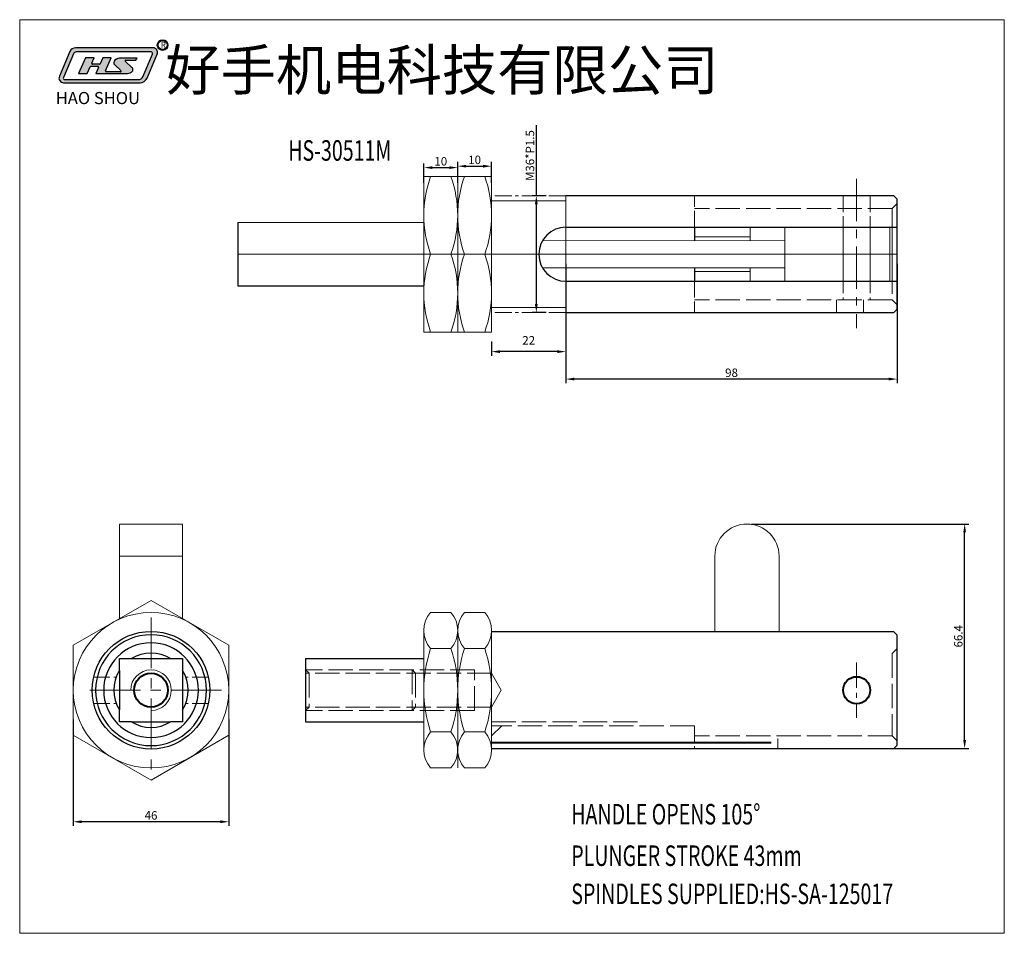
# Model space of a CAD drawing. Units: inches. Extents: x -782 to -491, y -1328 to -1058.
import ezdxf

# ---------------------------------------------------------------- set-up
doc = ezdxf.new("R2010")
doc.units = ezdxf.units.IN
doc.header["$LTSCALE"] = 2
doc.header["$MEASUREMENT"] = 0
doc.header["$PDMODE"] = 3
for name, pattern in [('ACAD_ISO02W100', [15, 12, -3]), ('CENTER', [2, 1.25, -0.25, 0.25, -0.25]), ('CENTERX2', [4, 2.5, -0.5, 0.5, -0.5]), ('PHANTOM', [17.5, 10, -1.5, 1.5, -1.5, 1.5, -1.5])]:
    doc.linetypes.add(name, pattern=pattern)
for name, color, linetype, lineweight in [('1L', 7, 'Continuous', 40), ('3L', 6, 'CENTER', 13), ('4L', 5, 'ACAD_ISO02W100', 13), ('5L', 1, 'Continuous', 13), ('8L', 4, 'PHANTOM', 13)]:
    doc.layers.add(name, color=color, linetype=linetype, lineweight=lineweight)
doc.styles.add('ROMANS', font='ROMANS', dxfattribs={"width": 0.7})
doc.dimstyles.new('STANDARD$0', dxfattribs={"dimtxt": 2.5, "dimasz": 2.5, "dimexe": 1.25, "dimexo": 0, "dimtad": 1, "dimdec": 1, "dimdsep": 46, "dimtxsty": 'Standard', "dimcen": 2.5, "dimclrd": 1, "dimclre": 256, "dimclrt": 3, "dimadec": 0, "dimazin": 0, "dimtfac": 1, "dimtdec": 1, "dimtmove": 1, "dimatfit": 3, "dimfxl": 1, "dimtolj": 1, "dimarcsym": 0})

# ---------------------------------------------------------------- blocks, each defined once
blk = doc.blocks.new('好手logo1')
h = blk.add_hatch(color=1)
h.paths.add_polyline_path([(13.4, 7.8, 1), (14.8, 7.8, 1)])
h.paths.add_polyline_path([(14.7, 7.8, -1), (13.5, 7.8, -1)], flags=16)
h = blk.add_hatch(color=1)
h.paths.add_polyline_path([(11.12, 2.84, 0.300672), (12.04, 3.45), (13.38, 6.6, 0.537666), (12.83, 7.44), (2.6, 7.44, 0.300672), (1.86, 6.95), (0.47, 3.68, 0.537666), (1.02, 2.84)])
h.paths.add_polyline_path([(1.18, 3.24, -0.537666), (1, 3.52), (2.33, 6.65, -0.300672), (2.7, 6.9), (12.57, 6.9, -0.537666), (12.75, 6.62), (11.47, 3.61, -0.300672), (10.92, 3.24)], flags=16)
h.paths.add_polyline_path([(9.3, 4.03), (5.28, 4.03), (5.65, 4.86, 0.540881), (5.55, 5), (4.63, 5, 0.297959), (4.54, 4.94), (4.14, 4.03), (3, 4.03), (3.91, 6.1), (5.05, 6.1), (4.75, 5.42, 0.540881), (4.84, 5.28), (5.76, 5.28, 0.297959), (5.85, 5.34), (6.19, 6.1), (7.33, 6.1), (6.58, 4.39, 0.540881), (6.67, 4.25), (8.54, 4.25, 0.684537), (8.6, 4.43), (7.78, 5.19, -0.466541), (7.8, 5.8, -0.165228), (8.65, 6.09), (10.72, 6.09), (10.55, 5.82), (9.25, 5.82, 0.684537), (9.18, 5.65), (10.05, 4.85, -0.512887), (9.98, 4.21, -0.127046)], flags=0)
at = {"color": 1}
for p, q in [((3.91, 6.1), (3, 4.03)), ((5.05, 6.1), (3.91, 6.1)), ((4.75, 5.42), (5.05, 6.1)), ((5.76, 5.28), (4.84, 5.28)), ((6.19, 6.1), (5.85, 5.34)), ((7.33, 6.1), (6.19, 6.1)), ((6.58, 4.39), (7.33, 6.1)), ((10.72, 6.09), (8.65, 6.09)), ((10.05, 4.85), (9.18, 5.65)), ((9.25, 5.82), (10.55, 5.82)), ((10.55, 5.82), (10.72, 6.09)), ((3, 4.03), (4.14, 4.03)), ((4.14, 4.03), (4.54, 4.94)), ((4.63, 5), (5.55, 5)), ((5.65, 4.86), (5.28, 4.03)), ((5.28, 4.03), (9.3, 4.03)), ((8.54, 4.25), (6.67, 4.25)), ((7.78, 5.19), (8.6, 4.43))]:
    blk.add_line(p, q, dxfattribs=at)
for points in [[(1.02, 2.84), (11.12, 2.84, 0.300672), (12.04, 3.45), (13.38, 6.6, 0.537666), (12.83, 7.44), (2.6, 7.44, 0.300672), (1.86, 6.95), (0.47, 3.68, 0.537666)], [(10.92, 3.24, 0.300672), (11.47, 3.61), (12.75, 6.62, 0.537666), (12.57, 6.9), (2.7, 6.9, 0.300672), (2.33, 6.65), (1, 3.52, 0.537666), (1.18, 3.24)]]:
    blk.add_lwpolyline(points, format="xyb", close=True, dxfattribs=at)
for radius in [0.7, 0.6]:
    blk.add_circle((14.1, 7.8), radius, dxfattribs=at)
for centre, radius, start, end in [((4.84, 5.38), 0.1, 156.3676, 270), ((5.76, 5.38), 0.1, 270, 336.3676), ((8.05, 5.48), 0.4, 127.5285, 227.5724), ((8.65, 4.69), 1.4, 90, 127.5285), ((9.25, 5.72), 0.1, 90, 227.5724), ((4.63, 4.9), 0.1, 90, 156.3676), ((5.55, 4.9), 0.1, 336.3676, 90), ((6.67, 4.35), 0.1, 156.3676, 270), ((8.54, 4.35), 0.1, 270, 47.5724), ((9.3, 5.43), 1.4, 270, 298.9615), ((9.78, 4.56), 0.4, 298.9615, 47.5724)]:
    blk.add_arc(centre, radius, start, end, dxfattribs=at)
at = {"color": 1, "attachment_point": 1}
for s, insert, char_height in [('{\\fSimSun|b0|i0|c134|p2;R}', (13.84, 8.23), 0.8008), ('{\\f@MS UI Gothic|b1|i1|c128|p34;HAO\\f@MS UI Gothic|b1|i1|c134|p34; \\f@MS UI Gothic|b1|i1|c128|p34;SHOU}', (0, 1.61), 1.6)]:
    blk.add_mtext(s, dxfattribs=dict(at, insert=insert, char_height=char_height))
blk = doc.blocks.new('*D70')
at = {"layer": '5L', "lineweight": -2}
for p, q in [((-620.31, -1130.42), (-620.31, -1165.79)), ((-522.31, -1130.42), (-522.31, -1165.79))]:
    blk.add_line(p, q, dxfattribs=at)
at = {"layer": '5L', "color": 1, "lineweight": -2}
blk.add_line((-524.81, -1164.54), (-617.81, -1164.54), dxfattribs=at)
at = {"layer": '5L', "color": 1}
for points in [[(-617.81, -1164.12), (-617.81, -1164.96), (-620.31, -1164.54)], [(-524.81, -1164.12), (-524.81, -1164.96), (-522.31, -1164.54)]]:
    blk.add_solid(points, dxfattribs=at)
at = {"layer": 'Defpoints', "color": 0}
for p in [(-620.31, -1130.42), (-522.31, -1130.42), (-620.31, -1164.54)]:
    blk.add_point(p, dxfattribs=at)
at = {"layer": '5L', "color": 3, "insert": (-571.31, -1162.67), "char_height": 2.5, "attachment_point": 5}
blk.add_mtext('\\A1;98', dxfattribs=at)
blk = doc.blocks.new('*D71')
at = {"layer": '5L', "lineweight": -2}
for p, q in [((-642.31, -1153.42), (-642.31, -1157.67)), ((-620.31, -1153.42), (-620.31, -1157.67))]:
    blk.add_line(p, q, dxfattribs=at)
at = {"layer": '5L', "color": 1, "lineweight": -2}
blk.add_line((-622.81, -1156.42), (-639.81, -1156.42), dxfattribs=at)
at = {"layer": '5L', "color": 1}
for points in [[(-639.81, -1156.01), (-639.81, -1156.84), (-642.31, -1156.42)], [(-622.81, -1156.01), (-622.81, -1156.84), (-620.31, -1156.42)]]:
    blk.add_solid(points, dxfattribs=at)
at = {"layer": 'Defpoints', "color": 0}
for p in [(-642.31, -1153.42), (-620.31, -1153.42), (-642.31, -1156.42)]:
    blk.add_point(p, dxfattribs=at)
at = {"layer": '5L', "color": 3, "insert": (-631.31, -1153.08), "char_height": 2.5, "attachment_point": 5}
blk.add_mtext('\\A1;22', dxfattribs=at)
blk = doc.blocks.new('*D75')
at = {"layer": '5L', "lineweight": -2}
for p, q in [((-565.36, -1207.4), (-501.11, -1207.4)), ((-565.36, -1273.8), (-501.11, -1273.8))]:
    blk.add_line(p, q, dxfattribs=at)
at = {"layer": '5L', "color": 1, "lineweight": -2}
blk.add_line((-502.36, -1271.3), (-502.36, -1209.9), dxfattribs=at)
at = {"layer": '5L', "color": 1}
for points in [[(-502.78, -1209.9), (-501.95, -1209.9), (-502.36, -1207.4)], [(-502.78, -1271.3), (-501.95, -1271.3), (-502.36, -1273.8)]]:
    blk.add_solid(points, dxfattribs=at)
at = {"layer": 'Defpoints', "color": 0}
for p in [(-565.36, -1207.4), (-502.36, -1207.4), (-565.36, -1273.8)]:
    blk.add_point(p, dxfattribs=at)
at = {"layer": '5L', "color": 3, "insert": (-504.24, -1240.6), "char_height": 2.5, "attachment_point": 5, "rotation": 90}
blk.add_mtext('\\A1;66.4', dxfattribs=at)
blk = doc.blocks.new('*D85')
at = {"layer": '5L', "lineweight": -2}
for p, q in [((-662.31, -1106.5), (-662.31, -1100.75)), ((-652.31, -1106.5), (-652.31, -1100.75))]:
    blk.add_line(p, q, dxfattribs=at)
at = {"layer": '5L', "color": 1, "lineweight": -2}
blk.add_line((-659.81, -1102), (-654.81, -1102), dxfattribs=at)
at = {"layer": '5L', "color": 1}
for points in [[(-659.81, -1101.59), (-659.81, -1102.42), (-662.31, -1102)], [(-654.81, -1101.59), (-654.81, -1102.42), (-652.31, -1102)]]:
    blk.add_solid(points, dxfattribs=at)
at = {"layer": 'Defpoints', "color": 0}
for p in [(-652.31, -1102), (-662.31, -1106.5), (-652.31, -1106.5)]:
    blk.add_point(p, dxfattribs=at)
at = {"layer": '5L', "color": 3, "insert": (-657.31, -1100.13), "char_height": 2.5, "attachment_point": 5}
blk.add_mtext('\\A1;10', dxfattribs=at)
blk = doc.blocks.new('*D86')
at = {"layer": '5L', "lineweight": -2}
for p, q in [((-652.31, -1106.5), (-652.31, -1100.33)), ((-642.31, -1106.5), (-642.31, -1100.33))]:
    blk.add_line(p, q, dxfattribs=at)
at = {"layer": '5L', "color": 1, "lineweight": -2}
blk.add_line((-649.81, -1101.58), (-644.81, -1101.58), dxfattribs=at)
at = {"layer": '5L', "color": 1}
for points in [[(-649.81, -1101.17), (-649.81, -1102), (-652.31, -1101.58)], [(-644.81, -1101.17), (-644.81, -1102), (-642.31, -1101.58)]]:
    blk.add_solid(points, dxfattribs=at)
at = {"layer": 'Defpoints', "color": 0}
for p in [(-642.31, -1101.58), (-652.31, -1106.5), (-642.31, -1106.5)]:
    blk.add_point(p, dxfattribs=at)
at = {"layer": '5L', "color": 3, "insert": (-647.31, -1099.71), "char_height": 2.5, "attachment_point": 5}
blk.add_mtext('\\A1;10', dxfattribs=at)
blk = doc.blocks.new('*D87')
at = {"layer": '5L', "color": 1, "lineweight": -2}
for p, q in [((-629.06, -1089.49), (-629.06, -1110.37)), ((-629.06, -1112.87), (-629.06, -1142.37))]:
    blk.add_line(p, q, dxfattribs=at)
at = {"layer": '5L', "lineweight": -2}
for p, q in [((-626.13, -1110.37), (-630.31, -1110.37)), ((-626.13, -1144.87), (-630.31, -1144.87))]:
    blk.add_line(p, q, dxfattribs=at)
at = {"layer": '5L', "color": 1}
for points in [[(-629.48, -1112.87), (-628.64, -1112.87), (-629.06, -1110.37)], [(-629.48, -1142.37), (-628.64, -1142.37), (-629.06, -1144.87)]]:
    blk.add_solid(points, dxfattribs=at)
at = {"layer": 'Defpoints', "color": 0}
for p in [(-626.13, -1110.37), (-629.06, -1144.87), (-626.13, -1144.87)]:
    blk.add_point(p, dxfattribs=at)
at = {"layer": '5L', "color": 3, "insert": (-630.93, -1098.44), "char_height": 2.5, "attachment_point": 5, "rotation": 90}
blk.add_mtext('\\A1;M36*P1.5', dxfattribs=at)
blk = doc.blocks.new('*D89')
at = {"layer": '5L', "lineweight": -2}
for p, q in [((-766.02, -1265.2), (-766.02, -1296.7)), ((-720.02, -1265.2), (-720.02, -1296.7))]:
    blk.add_line(p, q, dxfattribs=at)
at = {"layer": '5L', "color": 1, "lineweight": -2}
blk.add_line((-722.52, -1295.45), (-763.52, -1295.45), dxfattribs=at)
at = {"layer": '5L', "color": 1}
for points in [[(-763.52, -1295.03), (-763.52, -1295.87), (-766.02, -1295.45)], [(-722.52, -1295.03), (-722.52, -1295.87), (-720.02, -1295.45)]]:
    blk.add_solid(points, dxfattribs=at)
at = {"layer": 'Defpoints', "color": 0}
for p in [(-766.02, -1265.2), (-720.02, -1265.2), (-766.02, -1295.45)]:
    blk.add_point(p, dxfattribs=at)
at = {"layer": '5L', "color": 3, "insert": (-743.02, -1293.57), "char_height": 2.5, "attachment_point": 5}
blk.add_mtext('\\A1;46', dxfattribs=at)

msp = doc.modelspace()

# ---------------------------------------------------------------- linework, layer by layer
for p, q in [((-717.31, -1118.27), (-717.31, -1136.97)), ((-620.31, -1119.62), (-522.31, -1119.62)), ((-582.31, -1119.62), (-582.31, -1123.58)), ((-582.31, -1131.61), (-582.31, -1135.62)), ((-620.31, -1135.62), (-522.31, -1135.62)), ((-717.31, -1136.97), (-662.25, -1136.97)), ((-748.81, -1247.2), (-737.22, -1247.2)), ((-697.29, -1247.2), (-662.33, -1247.2)), ((-697.29, -1247.2), (-697.29, -1265.9)), ((-752.37, -1250.75), (-752.37, -1262.34)), ((-733.67, -1250.75), (-733.67, -1262.34)), ((-748.81, -1265.9), (-737.22, -1265.9)), ((-697.29, -1265.9), (-662.32, -1265.9))]:
    msp.add_line(p, q)
for points in [[(-620.31, -1144.87), (-523.31, -1144.87), (-522.31, -1143.87), (-522.31, -1127.62), (-522.31, -1111.37), (-523.31, -1110.37), (-620.31, -1110.37)], [(-642.31, -1273.8), (-523.31, -1273.8), (-522.31, -1272.8), (-522.31, -1256.55), (-522.31, -1240.3), (-523.31, -1239.3), (-642.31, -1239.3)], [(-752.37, -1250.75), (-752.37, -1247.2), (-748.81, -1247.2)], [(-737.22, -1247.2), (-733.67, -1247.2), (-733.67, -1250.75)], [(-748.81, -1265.9), (-752.37, -1265.9), (-752.37, -1262.34)], [(-733.67, -1262.34), (-733.67, -1265.9), (-737.22, -1265.9)]]:
    msp.add_lwpolyline(points)
msp.add_circle((-743.02, -1256.55), 17.4)
for centre, radius, start, end in [((-620.31, -1127.62), 8, 90, 270), ((-743.02, -1256.55), 16.4, 90, 270), ((-743.02, -1256.55), 16.4, 270, 90), ((-743.02, -1256.55), 14, 90, 270), ((-743.02, -1256.55), 14, 270, 90), ((-743.02, -1256.55), 11, 58.2117, 121.7883), ((-743.02, -1256.55), 11, 148.2117, 211.7883), ((-743.02, -1256.55), 11, 328.2117, 31.7883), ((-743.02, -1256.55), 11, 238.2117, 301.7883)]:
    msp.add_arc(centre, radius, start, end)
at = {"layer": '1L', "color": 5, "ltscale": 0.3}
msp.add_line((-642.31, -1272.05), (-559.61, -1272.05), dxfattribs=at)
at = {"layer": '1L', "ltscale": 0.3}
for centre, radius in [((-743.02, -1256.55), 5), ((-534.31, -1256.55), 4), ((-534.31, -1256.55), 4)]:
    msp.add_circle(centre, radius, dxfattribs=at)
at = {"layer": '3L', "linetype": 'CENTER', "ltscale": 5}
for p, q in [((-534.31, -1105.32), (-534.31, -1149.52)), ((-620.31, -1116.4), (-620.31, -1138.84))]:
    msp.add_line(p, q, dxfattribs=at)
at = {"layer": '3L', "ltscale": 6}
for p, q in [((-743.02, -1235.01), (-743.02, -1281.92)), ((-722.14, -1256.55), (-763.9, -1256.55))]:
    msp.add_line(p, q, dxfattribs=at)
at = {"layer": '3L', "linetype": 'CENTER', "ltscale": 3}
msp.add_line((-534.31, -1248.35), (-534.31, -1264.75), dxfattribs=at)
at = {"layer": '4L', "ltscale": 0.2}
for p, q in [((-582.31, -1119.62), (-582.31, -1110.37)), ((-538.31, -1110.37), (-538.31, -1141.12)), ((-530.31, -1110.37), (-530.31, -1141.12)), ((-523.81, -1114.12), (-522.31, -1112.62)), ((-582.31, -1135.62), (-582.31, -1144.87)), ((-540.3, -1144.87), (-540.3, -1141.12)), ((-532.3, -1144.87), (-532.3, -1141.12)), ((-523.81, -1141.12), (-522.31, -1142.62)), ((-523.81, -1245.68), (-522.31, -1244.18)), ((-759.98, -1252.65), (-753.3, -1252.65)), ((-726.06, -1252.65), (-732.73, -1252.65)), ((-759.98, -1260.45), (-753.3, -1260.45)), ((-726.06, -1260.45), (-732.73, -1260.45)), ((-639.29, -1267.05), (-642.29, -1270.05)), ((-582.31, -1267.05), (-582.31, -1273.8)), ((-523.81, -1270.05), (-522.31, -1271.55))]:
    msp.add_line(p, q, dxfattribs=at)
at = {"layer": '4L', "ltscale": 0.3}
for p, q in [((-523.81, -1114.12), (-582.31, -1114.12)), ((-523.81, -1114.12), (-523.81, -1141.12)), ((-523.81, -1141.12), (-582.31, -1141.12)), ((-576.24, -1239.33), (-576.25, -1239.3)), ((-523.81, -1245.68), (-523.81, -1270.05)), ((-642.29, -1247.2), (-642.29, -1265.9)), ((-647.29, -1250.55), (-697.29, -1250.55)), ((-696.29, -1251.55), (-697.29, -1250.55)), ((-642.29, -1251.55), (-697.29, -1251.55)), ((-696.29, -1251.55), (-696.29, -1261.55)), ((-665.79, -1250.55), (-665.79, -1262.55)), ((-665.79, -1250.55), (-664.79, -1251.55)), ((-664.79, -1251.55), (-664.79, -1261.55)), ((-647.29, -1262.55), (-647.29, -1250.55)), ((-642.29, -1251.55), (-639.41, -1256.55)), ((-642.29, -1261.55), (-639.41, -1256.55)), ((-642.29, -1261.55), (-697.29, -1261.55)), ((-696.29, -1261.55), (-697.29, -1262.55)), ((-647.29, -1262.55), (-697.29, -1262.55)), ((-665.79, -1262.55), (-664.79, -1261.55)), ((-642.31, -1265.9), (-597.31, -1265.9)), ((-582.31, -1267.05), (-642.31, -1267.05)), ((-523.81, -1270.05), (-582.31, -1270.05))]:
    msp.add_line(p, q, dxfattribs=at)
msp.add_lwpolyline([(-642.29, -1251.55), (-642.29, -1261.55)], dxfattribs=at)
at = {"layer": '5L', "color": 0}
for p, q in [((-642.31, -1104.62), (-662.31, -1104.62)), ((-662.31, -1104.62), (-662.31, -1150.62)), ((-657.31, -1104.62), (-660.31, -1104.62)), ((-654.31, -1104.62), (-650.31, -1104.62)), ((-652.31, -1150.62), (-652.31, -1104.62)), ((-644.31, -1104.62), (-644.31, -1104.62)), ((-642.31, -1110.37), (-642.31, -1104.62)), ((-642.31, -1110.37), (-642.31, -1144.87)), ((-620.31, -1111.87), (-642.31, -1111.87)), ((-620.31, -1144.87), (-620.31, -1110.37)), ((-620.31, -1110.37), (-620.31, -1111.87)), ((-717.31, -1118.27), (-662.31, -1118.27)), ((-565.8, -1119.62), (-565.8, -1123.6)), ((-555.57, -1119.62), (-555.57, -1135.62)), ((-538.31, -1119.62), (-538.31, -1135.62)), ((-530.31, -1119.62), (-530.31, -1135.62)), ((-524.53, -1119.62), (-524.53, -1135.62)), ((-523.81, -1119.62), (-523.81, -1135.62)), ((-555.57, -1123.62), (-627.19, -1123.53)), ((-582.31, -1122.49), (-565.8, -1122.49)), ((-522.31, -1127.62), (-717.31, -1127.62)), ((-578.55, -1127.62), (-522.31, -1127.62)), ((-555.57, -1131.62), (-627.25, -1131.6)), ((-582.31, -1132.71), (-565.8, -1132.71)), ((-565.8, -1131.61), (-565.8, -1135.62)), ((-620.31, -1143.37), (-642.31, -1143.37)), ((-620.31, -1144.87), (-620.31, -1143.37)), ((-642.31, -1144.87), (-642.31, -1150.62)), ((-662.31, -1150.62), (-652.31, -1150.62)), ((-662.31, -1150.62), (-657.31, -1150.62)), ((-660.31, -1150.62), (-654.31, -1150.62)), ((-657.31, -1150.62), (-647.31, -1150.62)), ((-642.31, -1150.62), (-652.31, -1150.62)), ((-652.31, -1150.62), (-652.31, -1150.62)), ((-650.31, -1150.62), (-644.31, -1150.62)), ((-733.67, -1207.4), (-752.37, -1207.4)), ((-752.37, -1235.39), (-752.37, -1207.4)), ((-733.67, -1235.39), (-733.67, -1207.4)), ((-733.67, -1216.9), (-752.37, -1216.9)), ((-576.25, -1239.3), (-576.25, -1216.9)), ((-557.25, -1239.3), (-557.25, -1216.9)), ((-654.31, -1233.55), (-660.31, -1233.55)), ((-657.31, -1233.55), (-654.31, -1233.55)), ((-650.31, -1233.55), (-644.31, -1233.55)), ((-662.33, -1238.87), (-662.31, -1274.22)), ((-652.31, -1279.55), (-652.31, -1238.48)), ((-642.31, -1239.3), (-642.31, -1273.8)), ((-642.31, -1273.8), (-642.31, -1239.3)), ((-660.31, -1244.2), (-654.31, -1244.2)), ((-650.31, -1244.2), (-644.31, -1244.2)), ((-660.31, -1268.9), (-654.31, -1268.9)), ((-650.31, -1268.9), (-644.31, -1268.9)), ((-660.31, -1279.55), (-654.31, -1279.55)), ((-650.31, -1279.55), (-644.31, -1279.55))]:
    msp.add_line(p, q, dxfattribs=at)
at = {"layer": '5L', "color": 0, "linetype": 'CENTERX2'}
for p, q in [((-620.31, -1110.37), (-642.31, -1110.37)), ((-620.31, -1144.87), (-642.31, -1144.87))]:
    msp.add_line(p, q, dxfattribs=at)
at = {"layer": '5L'}
msp.add_line((-557.61, -1273.8), (-557.61, -1270.8), dxfattribs=at)
at = {"layer": '5L', "color": 0}
for points in [[(-781.86, -1058.26), (-490.63, -1058.26), (-490.63, -1328.44), (-781.86, -1328.44)], [(-766.02, -1269.83), (-743.02, -1283.11), (-720.02, -1269.83), (-720.02, -1243.27), (-743.02, -1229.99), (-766.02, -1243.27)]]:
    msp.add_lwpolyline(points, close=True, dxfattribs=at)
msp.add_circle((-743.02, -1256.55), 23, dxfattribs=at)
for centre, radius, start, end in [((-628.41, -1116.12), 33.91, 160.1739, 199.8261), ((-686.25, -1116.12), 33.94, 340.1969, 19.8031), ((-618.37, -1116.12), 33.94, 160.1969, 199.8031), ((-676.08, -1116.12), 33.78, 340.0992, 19.9008), ((-628.43, -1139.12), 33.89, 160.1657, 199.8343), ((-686.36, -1139.12), 34.05, 340.2629, 19.7371), ((-618.26, -1139.12), 34.05, 160.2629, 199.7371), ((-676.37, -1139.12), 34.06, 340.2683, 19.7317), ((-566.75, -1216.9), 9.5, 0, 180), ((-654.31, -1238.87), 8.02, 138.4211, 221.5789), ((-660.36, -1238.87), 8.06, 318.645, 41.355), ((-644.18, -1238.87), 8.12, 139.0132, 220.9868), ((-650.35, -1238.87), 8.05, 318.6175, 41.3825), ((-623.18, -1256.55), 39.13, 161.6024, 198.3976), ((-691.44, -1256.55), 39.13, 341.6024, 18.3976), ((-613.18, -1256.55), 39.13, 161.6024, 198.3976), ((-681.44, -1256.55), 39.13, 341.6024, 18.3976), ((-654.23, -1274.22), 8.08, 138.7798, 221.2202), ((-660.36, -1274.22), 8.06, 318.6374, 41.3626), ((-644.26, -1274.22), 8.06, 138.6374, 221.3626), ((-650.35, -1274.22), 8.05, 318.6175, 41.3825)]:
    msp.add_arc(centre, radius, start, end, dxfattribs=at)
at = {"layer": '5L', "ltscale": 0.3}
msp.add_arc((-743.02, -1256.55), 6, 270, 180, dxfattribs=at)

# ---------------------------------------------------------------- block references
at = {"xscale": 2.241644461056012, "yscale": 2.241644461055993, "zscale": 2.241644461056}
msp.add_blockref('好手logo1', (-771.19, -1083.25), dxfattribs=at)

# ---------------------------------------------------------------- texts
at = {"layer": '1L', "style": 'ROMANS', "width": 0.7}
for s, p in [('HS-30511M', (-702.44, -1099.97)), ('HANDLE OPENS 105%%D', (-618.72, -1296.26)), ('PLUNGER STROKE 43mm', (-618.72, -1308.53)), ('SPINDLES SUPPLIED:HS-SA-125017', (-618.72, -1319.81))]:
    msp.add_text(s, height=6.075, dxfattribs=at).set_placement(p)
at = {"layer": '8L', "linetype": 'Continuous', "insert": (-738.83, -1067.15), "char_height": 12, "width": 174.9837, "attachment_point": 1, "style": 'ROMANS'}
msp.add_mtext('{\\fSimSun|b0|i0|c134|p2;\\C4;好手机电科技有限公司}', dxfattribs=at)

# ---------------------------------------------------------------- dimensions: what is measured, and where the dimension line sits
at = {"layer": '5L', "color": 0}
dim = msp.add_linear_dim(base=(-629.06, -1144.87), p1=(-626.13, -1110.37), p2=(-626.13, -1144.87), angle=90, text='M36*P1.5', dimstyle='STANDARD$0', override={"dimzin": 12, "dimadec": 1, "dimazin": 1}, dxfattribs=at)
dim.commit()
dim.dimension.update_dxf_attribs({"geometry": '*D87', "text_midpoint": (-630.93, -1098.44), "dimtype": 160})
for base, p1, p2, picture, middle in [((-652.31, -1102), (-662.31, -1106.5), (-652.31, -1106.5), '*D85', (-657.31, -1100.13)), ((-642.31, -1101.58), (-652.31, -1106.5), (-642.31, -1106.5), '*D86', (-647.31, -1099.71)), ((-766.02, -1295.45), (-720.02, -1265.2), (-766.02, -1265.2), '*D89', (-743.02, -1293.57))]:
    dim = msp.add_linear_dim(base=base, p1=p1, p2=p2, dimstyle='STANDARD$0', override={"dimzin": 12, "dimadec": 1, "dimazin": 1}, dxfattribs=at)
    dim.commit()
    dim.dimension.update_dxf_attribs({"geometry": picture, "text_midpoint": middle})
at = {"layer": '5L'}
dim = msp.add_linear_dim(base=(-620.31, -1164.54), p1=(-522.31, -1130.42), p2=(-620.31, -1130.42), dimstyle='STANDARD$0', override={"dimzin": 12, "dimadec": 1, "dimazin": 1}, dxfattribs=at)
dim.commit()
dim.dimension.update_dxf_attribs({"geometry": '*D70', "text_midpoint": (-571.31, -1162.67)})
dim = msp.add_linear_dim(base=(-642.31, -1156.42), p1=(-620.31, -1153.42), p2=(-642.31, -1153.42), dimstyle='STANDARD$0', override={"dimzin": 12, "dimadec": 1, "dimazin": 1}, dxfattribs=at)
dim.commit()
dim.dimension.update_dxf_attribs({"geometry": '*D71', "text_midpoint": (-631.31, -1154.95), "dimtype": 160})
at = {"layer": '5L', "color": 0}
dim = msp.add_linear_dim(base=(-502.36, -1207.4), p1=(-565.36, -1273.8), p2=(-565.36, -1207.4), angle=90, dimstyle='STANDARD$0', override={"dimzin": 12, "dimadec": 1, "dimazin": 1}, dxfattribs=at)
dim.commit()
dim.dimension.update_dxf_attribs({"geometry": '*D75', "text_midpoint": (-504.24, -1240.6)})

doc.saveas('drawing.dxf')
